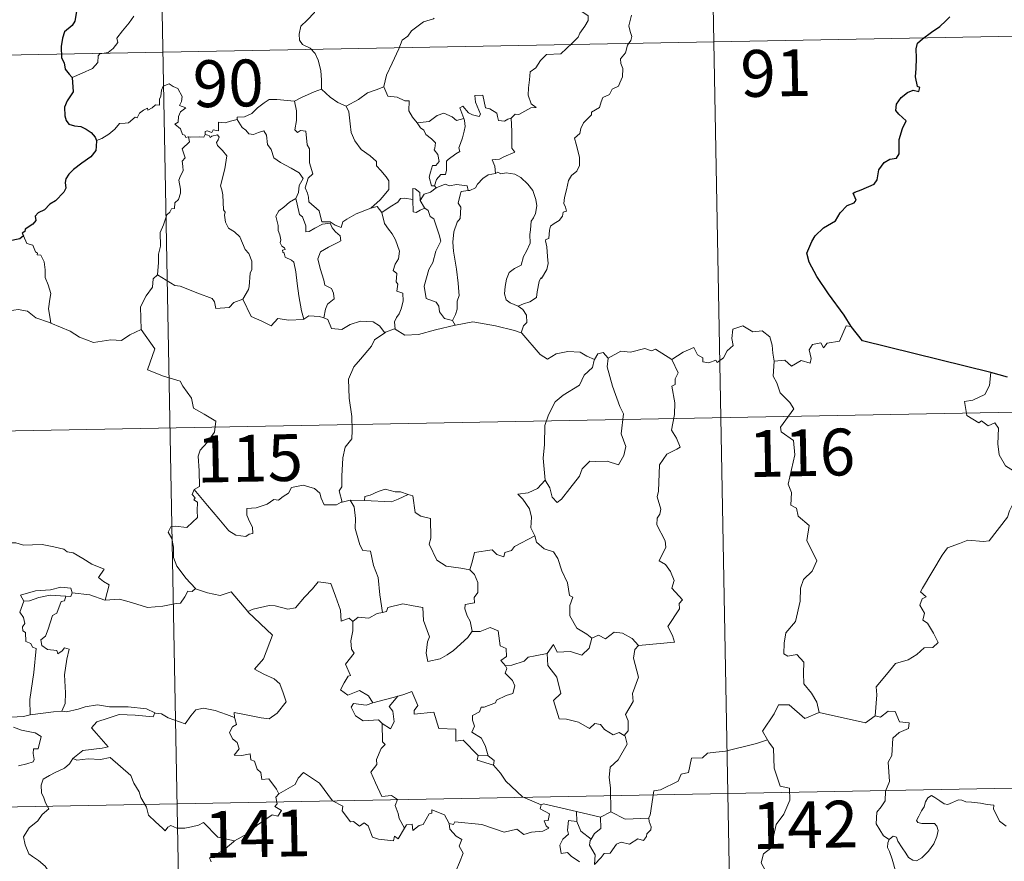
# Model space of a CAD drawing. Units: metres. Extents: x 627551 to 632060, y 4701446 to 4704499.
# Drawn here: x 627982 to 628140, y 4703558 to 4703693 of the extents above; entities that cross this region are included whole.
import ezdxf
from ezdxf.enums import TextEntityAlignment as Align

# ---------------------------------------------------------------- set-up
doc = ezdxf.new("R2010")
doc.units = ezdxf.units.M
doc.header["$MEASUREMENT"] = 0
doc.layers.add('Level 63', color=7, linetype='Continuous', lineweight=0)
doc.styles.add('Arial', font='ARIAL.TTF', dxfattribs={"height": 0.2})

msp = doc.modelspace()

# ---------------------------------------------------------------- linework, layer by layer
at = {"layer": 'Level 63', "linetype": 'Continuous', "lineweight": 0}
for points in [[(628091.98, 4703749.74), (628096.47, 4703508.85)], [(628003.71, 4703748.09), (628008.21, 4703507.2)], [(628030.69, 4703702.7), (628030.55, 4703701.15), (628030.18, 4703699.96), (628030.31, 4703698.31), (628029.73, 4703697.44), (628029.68, 4703695.59), (628029.1, 4703694.22), (628027.96, 4703692.96), (628026.91, 4703692), (628026.63, 4703690.72), (628026.69, 4703689.77), (628027.2, 4703689.07), (628028.42, 4703688.48), (628029.23, 4703687.62), (628029.72, 4703686.57), (628030.1, 4703684.89), (628030.23, 4703683.36), (628030.22, 4703681.94)], [(628071.39, 4703694.7), (628072.4, 4703694.05), (628072.94, 4703693.66), (628072.97, 4703692.9), (628072.43, 4703692.03), (628071.63, 4703690.92), (628071.33, 4703690.28), (628070.38, 4703689.3), (628068.57, 4703687.61), (628066.3, 4703687.47), (628065.31, 4703686.53), (628064.57, 4703685.32), (628063.67, 4703684.69), (628063.53, 4703683.43), (628063.4, 4703682.13), (628063.33, 4703680.96), (628063.81, 4703679.57), (628064.61, 4703678.97), (628063.76, 4703678.95), (628061.85, 4703677.86), (628061.26, 4703677.92), (628060.61, 4703677.27)], [(627916.57, 4703686.22), (628269.63, 4703692.81)], [(627990.3, 4703683.78), (627991.89, 4703684.5), (627993.52, 4703685.23), (627994.38, 4703686.21), (627994.46, 4703687.25), (627994.72, 4703687.6), (627996.08, 4703687.78), (627996.88, 4703688.46), (627997.59, 4703689.39), (627997.45, 4703690.12), (627998.37, 4703691.28), (627999.41, 4703692.54), (628000.18, 4703693.6)], [(628048.26, 4703693.3), (628048.16, 4703693.2), (628046.59, 4703692.71), (628044.65, 4703691.29), (628044.08, 4703690.42), (628043.15, 4703689.78), (628042.64, 4703688.38), (628041.53, 4703686.1), (628040.62, 4703684.17), (628040.2, 4703682.35), (628040.24, 4703682.29)], [(628079.9, 4703693.8), (628079.47, 4703692.06), (628079.67, 4703691.17), (628079.93, 4703690.36), (628079.8, 4703689.74), (628079.26, 4703688.98), (628078.93, 4703687.76), (628078.16, 4703686.79), (628078.17, 4703686.01), (628078.51, 4703685.25), (628078.48, 4703683.9), (628078.05, 4703682.96), (628077.83, 4703682.42), (628076.79, 4703681.93), (628076.38, 4703681.07), (628075.32, 4703680.56), (628075.05, 4703679.87), (628074.75, 4703679.01), (628073.5, 4703678.22), (628073.51, 4703677.81), (628072.22, 4703676.54), (628071.78, 4703675.64), (628071.62, 4703674.84), (628070.79, 4703674.09), (628071.02, 4703673.12), (628071.59, 4703671.01), (628071.58, 4703669.7), (628071.12, 4703668.76), (628070.29, 4703668.11), (628069.82, 4703667.27), (628069.49, 4703665.78), (628069.15, 4703664.54), (628069.08, 4703663.58), (628069.32, 4703662.99), (628069.51, 4703662.37), (628068.97, 4703662.2), (628068.85, 4703661.55), (628068.33, 4703660.89), (628067.5, 4703660.39), (628066.92, 4703659.95), (628066.74, 4703659.33), (628066.65, 4703658), (628066.18, 4703657.85), (628066.11, 4703657.61), (628066.31, 4703656.66), (628066.44, 4703655.1), (628066.54, 4703653.99), (628066.35, 4703653.03)], [(628008.95, 4703674.29), (628008.87, 4703674.29), (628008.48, 4703674.19), (628008.32, 4703674.54), (628007.95, 4703674.68), (628007.66, 4703675.56), (628006.75, 4703676.32), (628007.25, 4703676.62), (628007.32, 4703677.56), (628007.65, 4703678.28), (628008.52, 4703678.92), (628007.47, 4703679.32), (628007.81, 4703679.93), (628007.89, 4703680.76), (628007.22, 4703682.03), (628006.46, 4703682.37), (628005.82, 4703682.75), (628004.85, 4703682.4), (628004.58, 4703681.77), (628004.49, 4703680.81), (628004.27, 4703680.3), (628004.26, 4703679.34), (628003.66, 4703679.42), (628003.09, 4703678.91), (628002.39, 4703678.58), (628002.38, 4703678.9), (628001.69, 4703678.57), (628001.05, 4703678.06), (628000.72, 4703677.33), (628000.36, 4703677.44), (627999.3, 4703676.51), (627998.78, 4703676.46), (627997.89, 4703676.4), (627997.13, 4703675.5), (627996.17, 4703674.72), (627995.02, 4703674.04), (627994.2, 4703673.7)], [(628025.89, 4703679.98), (628025.89, 4703680), (628027.01, 4703680.56), (628029.06, 4703681.5), (628030.22, 4703681.94)], [(628030.22, 4703681.94), (628031.6, 4703680.66), (628032.84, 4703679.8), (628034.16, 4703679.22)], [(628040.24, 4703682.29), (628039, 4703681.83), (628037.6, 4703681.36), (628036.18, 4703680.24), (628034.16, 4703679.22)], [(628040.24, 4703682.29), (628040.87, 4703680.82), (628042.36, 4703680.66), (628043.61, 4703680.07), (628044.26, 4703680.04), (628044.24, 4703678.46), (628044.82, 4703677.44), (628045.58, 4703676.54)], [(628016.73, 4703677.06), (628016.74, 4703677.46), (628017.89, 4703677.49), (628019.05, 4703678), (628019.99, 4703678.95), (628021.07, 4703679.72), (628021.85, 4703680.24), (628023.09, 4703680.27), (628025.89, 4703679.98), (628025.89, 4703680)], [(628038.12, 4703662.84), (628035.8, 4703661.92), (628034.29, 4703661.11), (628033.63, 4703660.66), (628033.39, 4703659.78), (628032.44, 4703660.12), (628031.62, 4703660.69), (628030.28, 4703660.67), (628029.88, 4703662.43), (628028.2, 4703663.87), (628028.16, 4703664.62), (628028, 4703665.25), (628027.59, 4703666.13), (628028.07, 4703667.66), (628028.84, 4703668.37), (628028.29, 4703670.11), (628028.3, 4703672.37), (628027.92, 4703673.01), (628027.72, 4703675.17), (628026.88, 4703675.29), (628026.37, 4703675), (628025.97, 4703675.43), (628026.23, 4703676.91), (628026.25, 4703678.44), (628025.89, 4703680)], [(628060.61, 4703677.27), (628060.08, 4703677.14), (628059.53, 4703676.82), (628058.6, 4703676.91), (628058.44, 4703677.52), (628058.34, 4703678.1), (628057.18, 4703678.79), (628056.51, 4703678.93), (628056.07, 4703680.95), (628054.79, 4703680.91), (628054.93, 4703679.85), (628055.69, 4703677.94), (628055.49, 4703677.56), (628054.45, 4703677.79), (628053.79, 4703678.15), (628052.88, 4703679.2), (628052.39, 4703678.93), (628053.03, 4703677.24)], [(628034.16, 4703679.22), (628034.6, 4703678.28), (628034.8, 4703676.38), (628034.99, 4703674.99), (628035.55, 4703673.65), (628036.61, 4703672.26), (628038.03, 4703671.22), (628039.05, 4703670.34), (628039.03, 4703669.66), (628039.72, 4703668.89), (628040.57, 4703667.9), (628041, 4703667.22), (628041.04, 4703665.86), (628040.28, 4703664.96), (628039.63, 4703664.2), (628038.12, 4703662.84)], [(628016.73, 4703677.06), (628015.67, 4703676.81), (628014.8, 4703676.53), (628013.74, 4703676.63), (628013.72, 4703675.24), (628012.9, 4703675.41), (628012.67, 4703674.97), (628011.91, 4703675.27), (628011.6, 4703675.14), (628011.62, 4703674.66), (628011.62, 4703674.65)], [(628026.12, 4703664.4), (628026.54, 4703665.34), (628026.67, 4703666.5), (628027.3, 4703667.63), (628026.63, 4703668.49), (628025.35, 4703669.28), (628023.67, 4703670.18), (628022.59, 4703670.92), (628022.18, 4703672.26), (628021.57, 4703673.06), (628021.42, 4703674.53), (628020.97, 4703675.23), (628020.14, 4703675), (628019.33, 4703674.64), (628018.58, 4703674.76), (628018.12, 4703675.36), (628017.52, 4703675.77), (628016.73, 4703677.06)], [(628045.58, 4703676.54), (628047.5, 4703676.75), (628048.79, 4703677.69), (628049.83, 4703678.08), (628051.14, 4703677.5), (628051.88, 4703676.92), (628053.03, 4703677.24)], [(628053.03, 4703677.24), (628053.15, 4703676.91), (628053.27, 4703675.96), (628053.11, 4703675.19), (628052.81, 4703674.14), (628052.51, 4703673.23), (628052.25, 4703672.51), (628052.39, 4703671.94), (628051.73, 4703671.57), (628050.54, 4703670.67), (628050.28, 4703670.36), (628050.28, 4703668.93), (628050.08, 4703668.24), (628049.37, 4703668.23), (628048.66, 4703667.44), (628048.32, 4703666.45)], [(628060.61, 4703677.27), (628060.71, 4703675.19), (628060.71, 4703673.61), (628060.7, 4703672.47), (628061.2, 4703671.85), (628059.42, 4703671.08), (628058.76, 4703670.69), (628057.58, 4703670.62), (628058, 4703669.6), (628058.12, 4703668.42)], [(628045.58, 4703676.54), (628046.09, 4703675.72), (628046.65, 4703675.37), (628046.96, 4703674.68), (628047.84, 4703673.98), (628048.49, 4703673.3), (628048.41, 4703672.49), (628048.29, 4703672.21), (628048.88, 4703671.47), (628049.09, 4703670.31), (628048.55, 4703669.71), (628048.02, 4703669.67), (628047.69, 4703668.62), (628047.5, 4703667.81), (628047.83, 4703666.43), (628048.32, 4703666.45)], [(628003.95, 4703652.15), (628004.12, 4703654.14), (628004.1, 4703655.47), (628004.45, 4703656.75), (628004.38, 4703658.94), (628004.91, 4703660.19), (628005.46, 4703661.8), (628005.93, 4703662.22), (628006.18, 4703662.75), (628006.67, 4703662.82), (628006.76, 4703663.71), (628007.3, 4703664.24), (628007.62, 4703665.24), (628007.64, 4703665.89), (628007.35, 4703667.35), (628007.65, 4703668.01), (628008.06, 4703668.81), (628008.03, 4703669.56), (628007.93, 4703670.41), (628008.41, 4703670.92), (628007.93, 4703672.38), (628009.07, 4703673.5), (628008.95, 4703674.29)], [(628011.62, 4703674.65), (628011.38, 4703674.22), (628010.67, 4703674.27), (628009.3, 4703674.25), (628008.95, 4703674.29)], [(628011.62, 4703674.65), (628012.21, 4703674.49), (628012.42, 4703674.16), (628012.67, 4703674.4), (628013.58, 4703674.59), (628013.84, 4703674.24), (628013.67, 4703673.81), (628013.4, 4703673.39), (628013.55, 4703672.88), (628014.39, 4703672.09), (628015.07, 4703671.26), (628014.72, 4703669.17), (628014.03, 4703666.41), (628014.26, 4703665.81), (628014.43, 4703665.01), (628014.55, 4703662.61), (628014.82, 4703662.19), (628014.69, 4703661.75), (628014.83, 4703660.6), (628015.32, 4703659.63), (628016.28, 4703659.04), (628017.14, 4703658.28), (628017.57, 4703657.25), (628017.98, 4703656.21), (628018.57, 4703655.6), (628019.05, 4703654.37), (628019.05, 4703653.02), (628018.83, 4703652.42), (628018.65, 4703650.31), (628018.54, 4703649.83), (628017.63, 4703648.26)], [(628058.12, 4703668.42), (628056.91, 4703668.17), (628056.06, 4703667.63), (628055.23, 4703666.68), (628054.91, 4703666.13), (628054, 4703665.71), (628053.75, 4703665.68)], [(628058.12, 4703668.42), (628058.5, 4703668.62), (628058.95, 4703668.34), (628059.83, 4703668.54), (628061.18, 4703668.31), (628062.19, 4703667.76), (628063.31, 4703666.71), (628064.07, 4703665.69), (628064.55, 4703664.25), (628064.73, 4703663.25), (628064.51, 4703662), (628064.2, 4703661.28), (628063.8, 4703660.76), (628063.7, 4703659.37), (628063.63, 4703658.64), (628063.65, 4703657.26), (628063.06, 4703655.94), (628062.62, 4703655.11), (628062.2, 4703653.71), (628061.17, 4703653.16), (628060.3, 4703652.52), (628059.85, 4703651.48), (628059.64, 4703650.28), (628059.55, 4703649.12), (628059.84, 4703648.19), (628060.47, 4703647.71), (628061.76, 4703647.17)], [(628046.04, 4703664.07), (628045.98, 4703665.34), (628045.22, 4703665.93), (628044.86, 4703665.99), (628044.84, 4703664.24)], [(628048.58, 4703666.1), (628047.7, 4703665.42), (628046.69, 4703665.12), (628046.04, 4703664.07)], [(628048.32, 4703666.45), (628048.58, 4703666.1)], [(628048.58, 4703666.1), (628050.03, 4703666.7), (628050.74, 4703666.42), (628051.84, 4703666.65), (628053.57, 4703666.44), (628053.75, 4703665.68)], [(628053.75, 4703665.68), (628052.61, 4703665.54), (628052.43, 4703664.98), (628052.12, 4703663.68), (628052.55, 4703663.01), (628052.46, 4703661.2), (628051.95, 4703660.63), (628051.42, 4703659.04), (628051.29, 4703657.42), (628051.37, 4703655.96), (628051.87, 4703653.07), (628052.11, 4703650.85), (628052.24, 4703649.44), (628052.3, 4703648.88), (628051.96, 4703647.95), (628051.99, 4703646.68), (628051.69, 4703645.81), (628051.2, 4703644.87)], [(628026.12, 4703664.4), (628025.1, 4703663.8), (628024.21, 4703663.03), (628023.39, 4703662.42), (628022.92, 4703661.58), (628023.29, 4703660.08), (628023.29, 4703659.25), (628023.58, 4703658.58), (628023.73, 4703657.78), (628023.62, 4703657.28), (628023.87, 4703656.74), (628024.33, 4703656.48), (628024.39, 4703656.25), (628024.01, 4703656.1), (628024.02, 4703655.81), (628024.24, 4703655.66), (628024.4, 4703654.98), (628025.41, 4703654.52), (628025.81, 4703654.2), (628026.13, 4703652.65), (628026.34, 4703650.78), (628026.62, 4703648.82), (628027.03, 4703646.4), (628027.4, 4703645.07)], [(628030.58, 4703645.26), (628030.86, 4703646.66), (628031.19, 4703647.48), (628032.27, 4703648.35), (628032.13, 4703649.23), (628031.85, 4703649.97), (628030.77, 4703650.5), (628030.61, 4703651.31), (628030.03, 4703653.18), (628029.66, 4703654.74), (628030.07, 4703655.87), (628031.33, 4703656.62), (628032.87, 4703657.33), (628033.35, 4703657.64), (628033.24, 4703658.43), (628032.49, 4703659.06), (628031.94, 4703659.68), (628031.63, 4703660.46), (628030.37, 4703660.28), (628029.19, 4703659.66), (628028.26, 4703659.1), (628027.72, 4703659.04), (628027.72, 4703660.04), (628027.19, 4703661.45), (628026.7, 4703661.85), (628026.31, 4703663.47), (628026.12, 4703664.4)], [(628044.84, 4703664.24), (628043.51, 4703664.44), (628042.87, 4703664.4), (628042.46, 4703663.81), (628041.26, 4703663.09), (628039.92, 4703662.16)], [(628044.84, 4703664.24), (628044.84, 4703664.18), (628044.9, 4703662.26), (628045.4, 4703662.18), (628046.05, 4703662.52), (628046.79, 4703662.85)], [(628038.12, 4703662.84), (628039.17, 4703663.11), (628039.92, 4703662.16)], [(628046.04, 4703664.07), (628046.74, 4703662.89), (628046.79, 4703662.85)], [(628046.79, 4703662.85), (628047.32, 4703662.5), (628047.66, 4703661.54), (628048.22, 4703661.12), (628049.09, 4703658.58), (628049.33, 4703657.59), (628048.53, 4703655.96), (628048.07, 4703654.13), (628047.41, 4703653), (628046.68, 4703650.35), (628046.99, 4703648.36), (628048.62, 4703647.77), (628049.05, 4703647.15), (628049.13, 4703646.23), (628049.95, 4703645.2), (628051.2, 4703644.87)], [(628039.92, 4703662.16), (628040.34, 4703660.39), (628040.97, 4703659.5), (628041.56, 4703658.74), (628042.1, 4703657.78), (628042.72, 4703655.99), (628042.58, 4703654.76), (628042.04, 4703653.87), (628041.71, 4703652.84), (628042.28, 4703652.37), (628042.22, 4703651.07), (628042.44, 4703650.68), (628042.28, 4703649.56), (628043.24, 4703649.22), (628043.32, 4703647.94), (628042.98, 4703646.74), (628042.69, 4703645.93), (628042.23, 4703645.31), (628041.95, 4703644.65), (628042.04, 4703643.46)], [(627982.47, 4703658.4), (627983.01, 4703657.21), (627983.99, 4703656.9), (627984.39, 4703655.86), (627984.75, 4703655.66), (627984.68, 4703655.35), (627985.25, 4703655.31), (627985.81, 4703654.27), (627985.97, 4703652.98), (627985.97, 4703651.74), (627986.44, 4703650.57), (627986.85, 4703649.17), (627986.71, 4703648.27), (627986.48, 4703646.71), (627986.77, 4703645.18), (627986.89, 4703644.44)], [(628066.35, 4703653.03), (628065.46, 4703651.57), (628065.37, 4703651.68), (628065.13, 4703651.09), (628064.8, 4703649.43), (628064.66, 4703648.56), (628063.63, 4703647.86), (628062.59, 4703647.51), (628061.76, 4703647.17)], [(628003.95, 4703652.15), (628003.25, 4703651.52), (628003.17, 4703650.18), (628002.13, 4703648.82), (628001.24, 4703647.04), (628001.34, 4703643.41)], [(628017.63, 4703648.26), (628016.19, 4703647.72), (628015.45, 4703646.92), (628013.3, 4703646.8), (628013.09, 4703647.84), (628012.73, 4703648.39), (628010.42, 4703649.24), (628007.58, 4703650.34), (628006.74, 4703650.44), (628003.95, 4703652.15)], [(627986.89, 4703644.44), (627986.67, 4703644.54), (627984.46, 4703645.27), (627983.13, 4703646.34), (627981.63, 4703646.64), (627980.23, 4703646.38), (627978.55, 4703646.87), (627976.71, 4703646.78), (627976.72, 4703646.73)], [(628027.4, 4703645.07), (628027.3, 4703645.01), (628025.02, 4703644.92), (628023.22, 4703645.16), (628022.17, 4703644), (628020.69, 4703644.75), (628018.98, 4703645.5), (628017.63, 4703648.26)], [(628061.76, 4703647.17), (628062.48, 4703646.6), (628063.07, 4703645.72), (628063.14, 4703644.54), (628062.6, 4703644.02), (628062.22, 4703642.86)], [(628030.58, 4703645.26), (628029.93, 4703645.5), (628028.2, 4703645.62), (628027.4, 4703645.07)], [(628040.39, 4703642.89), (628039.51, 4703644.01), (628038.53, 4703644.66), (628036.47, 4703644.75), (628034.83, 4703644.21), (628033.51, 4703643.42), (628031.84, 4703643.56), (628031.23, 4703645.02), (628030.58, 4703645.26)], [(628001.34, 4703643.41), (627999.5, 4703642.55), (627998.2, 4703641.66), (627996.48, 4703641.74), (627995.11, 4703641.54), (627993.71, 4703641.35), (627991.44, 4703642.19), (627989.95, 4703643.17), (627986.89, 4703644.44)], [(628051.64, 4703644.12), (628048.52, 4703643.35), (628045.79, 4703642.61), (628043.56, 4703642.52), (628042.04, 4703643.46)], [(628051.2, 4703644.87), (628051.64, 4703644.12)], [(628062.22, 4703642.86), (628061.15, 4703643.26), (628058.09, 4703644), (628054.48, 4703644.65), (628051.71, 4703644.13), (628051.64, 4703644.12)], [(628086.36, 4703638.6), (628088.2, 4703639.78), (628089.91, 4703640.51), (628090.45, 4703639.36), (628091.3, 4703638.89), (628091.33, 4703638.25), (628092.27, 4703638.07), (628093.42, 4703638.48), (628093.63, 4703638.13), (628094.66, 4703638.87), (628095.21, 4703640), (628096.16, 4703640.87), (628095.95, 4703641.99), (628096.13, 4703643.45), (628097.76, 4703643.98), (628099.35, 4703643.02), (628100.84, 4703643.2), (628102.06, 4703642.24), (628102.45, 4703640.89), (628102.53, 4703639.62), (628102.77, 4703638.32)], [(628115.1, 4703643.89), (628114.29, 4703644.02), (628113.21, 4703641.53), (628111.26, 4703641.2), (628110.65, 4703640.46), (628110.21, 4703641.25), (628108.9, 4703640.99), (628108.34, 4703640.13), (628108.67, 4703638.74), (628108.53, 4703638), (628107.07, 4703638.43), (628105.53, 4703637.52), (628104.46, 4703638.49), (628102.77, 4703638.32)], [(628001.34, 4703643.41), (628003.53, 4703640.3), (628002.37, 4703636.94), (628004.9, 4703635.96), (628007.6, 4703635.15), (628008.01, 4703634.34), (628009.41, 4703632.4), (628009.73, 4703630.83), (628011.46, 4703629.84), (628013.28, 4703628.71), (628013.09, 4703626.96), (628011.92, 4703625.32), (628010.78, 4703624.1), (628010.45, 4703623.1), (628010.61, 4703620.77), (628010.69, 4703618.27), (628009.85, 4703617.77)], [(628040.39, 4703642.89), (628038.72, 4703641.77), (628038.23, 4703640.74), (628036.5, 4703638.68), (628035.42, 4703637.43), (628034.56, 4703635.45), (628034.69, 4703632.4), (628035.1, 4703629.48), (628035.15, 4703627.25), (628035.11, 4703625.88), (628034.01, 4703624.55), (628033.64, 4703622.84), (628033.51, 4703619.93), (628033.47, 4703618.2), (628033.07, 4703617.54), (628033.52, 4703615.77)], [(628042.04, 4703643.46), (628041.92, 4703643.54), (628040.49, 4703642.96), (628040.39, 4703642.89)], [(628073.97, 4703638.58), (628072.73, 4703639.14), (628071.66, 4703639.76), (628069.71, 4703639.86), (628067.84, 4703639.5), (628066.43, 4703638.65), (628065.25, 4703639.39), (628062.31, 4703642.82), (628062.22, 4703642.86)], [(628076.15, 4703638.82), (628075.38, 4703639.71), (628074.52, 4703639.52), (628073.97, 4703638.58)], [(628086.36, 4703638.6), (628083.74, 4703640.24), (628083.11, 4703640.01), (628082.05, 4703640.39), (628079.74, 4703639.78), (628078.19, 4703639.92), (628076.15, 4703638.82)], [(628073.97, 4703638.58), (628073.92, 4703638.49), (628073.66, 4703637.34), (628072.32, 4703636.11), (628071.56, 4703634.5), (628068.97, 4703632.9), (628067.67, 4703631.83), (628066.61, 4703629.73), (628066.01, 4703628.04), (628065.98, 4703625), (628065.75, 4703622.77), (628066.08, 4703619.26)], [(628076.15, 4703638.82), (628075.99, 4703637.44), (628076.88, 4703634.31), (628078.01, 4703631.09), (628078.62, 4703629.88), (628078.26, 4703626.67), (628078.98, 4703624.69), (628078.65, 4703623.22), (628077.84, 4703621.75), (628075.99, 4703622.34), (628074.19, 4703622.26), (628073.23, 4703622.34), (628071.98, 4703621.06), (628071.56, 4703619.89), (628070.04, 4703617.96), (628068.67, 4703616.22), (628068.01, 4703615.71), (628067.19, 4703616.56), (628066.82, 4703618.04), (628066.08, 4703619.26)], [(628081.02, 4703592.75), (628086.79, 4703593.31), (628086.48, 4703594.4), (628085.72, 4703595.8), (628087.58, 4703598.63), (628087.53, 4703599.48), (628088.06, 4703600.11), (628086.37, 4703601.97), (628086.71, 4703603.19), (628086.13, 4703604.66), (628085.33, 4703605.73), (628084.34, 4703606.32), (628085.4, 4703608.55), (628085.3, 4703609.57), (628083.95, 4703612.09), (628084, 4703613.2), (628084.44, 4703613.8), (628084.62, 4703614.64), (628083.99, 4703616.61), (628084.21, 4703617.48), (628084.38, 4703621.72), (628085.58, 4703623.46), (628087.18, 4703624.21), (628087.72, 4703624.57), (628087.09, 4703626), (628086.28, 4703627.3), (628086.77, 4703629.81), (628086.86, 4703631.68), (628086.38, 4703634.31), (628086.87, 4703634.62), (628086.9, 4703635.48), (628087.35, 4703636.45), (628086.36, 4703638.6)], [(628102.77, 4703638.32), (628102.57, 4703635.93), (628103.18, 4703634.89), (628103.72, 4703633.24), (628105.24, 4703631.7), (628105.91, 4703630.69), (628103.79, 4703627.76), (628103.89, 4703627.03), (628105.86, 4703625.62), (628106.08, 4703623.35), (628104.99, 4703618.62), (628105.54, 4703617.31), (628105.45, 4703615.28), (628106.32, 4703614.78), (628106.61, 4703613.49), (628108.38, 4703611.99), (628107.98, 4703609.59), (628109.59, 4703606.34), (628108.86, 4703604.71), (628107.44, 4703603.34), (628106.96, 4703601.94), (628106.94, 4703599.86), (628106.16, 4703596.63), (628104.63, 4703594.79), (628104.35, 4703593.15), (628104.31, 4703591.44), (628104.93, 4703591.08), (628106.37, 4703591.36), (628107.52, 4703590.12), (628107.43, 4703588.32), (628107.49, 4703586.65), (628108.72, 4703585.16), (628109.57, 4703583.68), (628109.94, 4703582.02)], [(628137.46, 4703636.52), (628137.24, 4703634.44), (628136.51, 4703633.02), (628134.59, 4703632.07), (628133.27, 4703631.85), (628133.6, 4703629.65), (628135.55, 4703628.46), (628135.96, 4703628.78), (628137.03, 4703627.97), (628138.09, 4703628.46), (628138.72, 4703627.61), (628138.59, 4703625.11), (628138.8, 4703623.33), (628139.8, 4703621.57), (628141.77, 4703620.33), (628143.39, 4703619.82), (628143.45, 4703617.81), (628142.76, 4703616.34), (628142.25, 4703615.59), (628141.06, 4703615.53), (628140.47, 4703614.37), (628140.12, 4703613.35)], [(627829.43, 4703624.35), (628359.02, 4703634.24)], [(628033.52, 4703615.77), (628033.41, 4703615.75), (628032.62, 4703615.32), (628030.64, 4703615.34), (628030.17, 4703616.36), (628029.98, 4703617.19), (628029.12, 4703617.93), (628027.28, 4703618.46), (628025.42, 4703618.12), (628024.97, 4703617.2), (628024.08, 4703616.66), (628023.33, 4703616.04), (628022.59, 4703616.19), (628021.53, 4703615.42), (628019.76, 4703614.84), (628018.26, 4703614.71), (628018.26, 4703613.66), (628018.72, 4703612.63), (628019.18, 4703611.72), (628019.25, 4703610.71), (628018.62, 4703610.6), (628018.12, 4703610.25), (628016.53, 4703610.43), (628015.41, 4703611.13), (628013.76, 4703613.08), (628011.99, 4703615.21), (628009.85, 4703617.77)], [(628066.08, 4703619.26), (628064.84, 4703617.91), (628063.36, 4703617.23), (628061.69, 4703617.04), (628062.49, 4703616.24), (628063.54, 4703614.67), (628063.89, 4703613.32), (628063.79, 4703611.63), (628064.37, 4703610.44), (628064.4, 4703610.35)], [(628009.85, 4703617.77), (628009.53, 4703616.95), (628009.97, 4703616.45), (628009.79, 4703616.13), (628010.35, 4703615.75), (628010.32, 4703614.34), (628010.35, 4703613.27), (628009.59, 4703612.53), (628008.68, 4703611.66), (628006.81, 4703611.9), (628006.07, 4703611.79), (628005.65, 4703610.96), (628006.27, 4703609.92), (628006.5, 4703608.55), (628006.54, 4703606.9), (628007.06, 4703605.51), (628007.75, 4703604.58), (628008.51, 4703603.59), (628010.05, 4703601.9)], [(628044.11, 4703616.98), (628042.89, 4703617.4), (628042.03, 4703617.39), (628040.41, 4703617.84), (628039.32, 4703617.46), (628038.03, 4703616.84), (628037.19, 4703616.63), (628037.14, 4703616.01)], [(628037.14, 4703616.01), (628041.46, 4703615.79), (628042.54, 4703616.2), (628044.11, 4703616.98)], [(628053.98, 4703604.88), (628052.55, 4703605.15), (628050.22, 4703605.48), (628048.69, 4703606.45), (628047.47, 4703608.99), (628047.74, 4703609.96), (628047.72, 4703613.11), (628046.13, 4703613.51), (628045.22, 4703614.09), (628044.87, 4703616.78), (628044.13, 4703616.98), (628044.11, 4703616.98)], [(628034.81, 4703616.08), (628033.52, 4703615.77)], [(628037.14, 4703616.01), (628034.81, 4703616.08)], [(628034.81, 4703616.08), (628035.49, 4703614.99), (628035.67, 4703613.14), (628035.63, 4703611.5), (628036.37, 4703608.93), (628036.84, 4703608), (628038.06, 4703607.9), (628038.58, 4703605.62), (628039.3, 4703603.68), (628039.58, 4703600.9), (628039.99, 4703598.09)], [(628118.93, 4703581.5), (628119.2, 4703584.89), (628119.1, 4703586.15), (628120.77, 4703588.11), (628122.21, 4703589.89), (628124.21, 4703590.47), (628125.62, 4703591.31), (628126.81, 4703592.38), (628128.2, 4703592.48), (628129.01, 4703593.27), (628128.28, 4703594.74), (628127.31, 4703596.37), (628126.57, 4703596.84), (628126.83, 4703597.95), (628126.1, 4703599.22), (628126.45, 4703600.25), (628127.13, 4703600.55), (628126.18, 4703601.39), (628126.52, 4703601.98), (628129.65, 4703607.23), (628130.55, 4703608.42), (628132.45, 4703609.11), (628133.76, 4703609.64), (628136.29, 4703609.42), (628137.18, 4703609.53), (628140.12, 4703613.35)], [(627978.41, 4703608.72), (627979.51, 4703609.23), (627981.26, 4703609.25), (627982.47, 4703608.87), (627983.94, 4703608.9), (627985.47, 4703608.95), (627987.34, 4703608.58), (627988.96, 4703608.22), (627989.49, 4703607.8), (627990.43, 4703607.63), (627991.98, 4703606.71), (627993.45, 4703605.82), (627995.42, 4703605.03), (627994.48, 4703603.66), (627995.33, 4703603.01), (627996.23, 4703602.5), (627995.59, 4703600.04)], [(628064.4, 4703610.35), (628061.16, 4703608.64), (628060.65, 4703607.98), (628059.6, 4703607.66), (628059.47, 4703607.01), (628058.34, 4703607.34), (628057.56, 4703608.11), (628054.75, 4703607.68), (628054.45, 4703606.35), (628053.98, 4703604.88)], [(628064.4, 4703610.35), (628064.69, 4703609.31), (628065.89, 4703608.28), (628067.4, 4703607.76), (628068.12, 4703606.71), (628068.72, 4703604.74), (628069.66, 4703602.83), (628069.99, 4703600.79), (628070.48, 4703600.54), (628070.01, 4703599.18), (628070.01, 4703597.51), (628071.12, 4703595.56), (628072.75, 4703594.61), (628073.53, 4703593.97)], [(628053.98, 4703604.88), (628054.75, 4703604.15), (628055.29, 4703602.89), (628055.3, 4703601.29), (628054.69, 4703600.47), (628054.77, 4703599.59), (628053.23, 4703599.33), (628053.19, 4703598.67), (628053.55, 4703597.54), (628054.03, 4703596.67), (628054.37, 4703595.05)], [(628018.5, 4703598.14), (628018.41, 4703598.23), (628019.31, 4703598.59), (628021.86, 4703599.21), (628022.8, 4703599.11), (628024.82, 4703598.62), (628026.09, 4703598.8), (628027.49, 4703600.54), (628028.81, 4703601.86), (628029.7, 4703602.96), (628031.72, 4703602.72), (628032.5, 4703600.7), (628033.28, 4703598.44), (628033.38, 4703596.7), (628034.65, 4703597.13), (628035.26, 4703596.62)], [(627990.3, 4703601.19), (627990.05, 4703601.98), (627988.45, 4703602.15), (627986.83, 4703601.7), (627984.41, 4703601.56), (627982.03, 4703600.86), (627982.52, 4703599.9)], [(627990.3, 4703601.19), (627990.08, 4703600.65), (627989.25, 4703600.68)], [(627995.59, 4703600.04), (627995.54, 4703600.03), (627993.12, 4703600.91), (627990.3, 4703601.19)], [(628010.05, 4703601.9), (628009.49, 4703601.41), (628008.84, 4703601.47), (628008.36, 4703600.57), (628007.64, 4703599.58), (628006.93, 4703599.51), (628004.83, 4703599.09), (628002.35, 4703598.88), (627999.78, 4703599.67), (627997.87, 4703600.18), (627995.59, 4703600.04)], [(628010.05, 4703601.9), (628010.07, 4703601.88), (628011.98, 4703601.19), (628014.01, 4703600.79), (628015.74, 4703601.38), (628018.41, 4703598.23)], [(627982.52, 4703599.9), (627981.89, 4703598.14), (627982.48, 4703597.28), (627982.68, 4703596.3), (627982.34, 4703595.75), (627982.4, 4703595.15), (627982.82, 4703594.84), (627982.86, 4703593.44), (627983.67, 4703593.07), (627983.93, 4703592.52), (627984.53, 4703592.29), (627984.15, 4703588.46), (627983.52, 4703584.11), (627983.56, 4703581.67)], [(627982.52, 4703599.9), (627983.44, 4703599.96), (627984.96, 4703600.48), (627986.78, 4703600.85), (627989.25, 4703600.68)], [(627989.25, 4703600.68), (627989.08, 4703599.91), (627988.52, 4703599.85), (627987.81, 4703597.94), (627987.13, 4703597.57), (627986.42, 4703595.41), (627986.03, 4703594.26), (627985.25, 4703593.68), (627985.45, 4703592.78), (627986.35, 4703592.14), (627987.82, 4703591.96), (627987.98, 4703591.44), (627988.69, 4703591.9), (627989.08, 4703592.38), (627989.78, 4703592.2), (627989.43, 4703590.6), (627989.04, 4703588.06), (627989.2, 4703585.18), (627989.15, 4703583.48), (627988.64, 4703582.23)], [(628054.37, 4703595.05), (628053.7, 4703594.07), (628051.38, 4703591.95), (628050.37, 4703591.29), (628049.23, 4703590.66), (628047.27, 4703590.21), (628046.99, 4703591.55), (628047.2, 4703593.39), (628047.52, 4703594.17), (628046.59, 4703596.76), (628046.49, 4703598.86), (628044.9, 4703599.12), (628043.25, 4703599.47), (628040.85, 4703598.88), (628040.64, 4703598.24), (628039.99, 4703598.09)], [(628016.32, 4703581.24), (628016.24, 4703582.02), (628017.63, 4703581.77), (628020.57, 4703581.2), (628021.83, 4703581.03), (628023.12, 4703581.91), (628024.55, 4703583.74), (628024.09, 4703585.17), (628023.57, 4703586.64), (628022.64, 4703587.41), (628020.98, 4703588.2), (628019.48, 4703588.98), (628020.96, 4703590.65), (628022.37, 4703594.45), (628018.5, 4703598.14)], [(628039.99, 4703598.09), (628039.15, 4703597.91), (628037.8, 4703597.14), (628036.13, 4703597.31), (628035.26, 4703596.62)], [(628035.26, 4703596.62), (628035.27, 4703595.11), (628034.95, 4703593.5), (628035.03, 4703592.2), (628035.46, 4703591.55), (628034.1, 4703589.81), (628034.89, 4703587.99), (628034.49, 4703587.87), (628033.89, 4703586.8), (628033.26, 4703585.68), (628034.46, 4703584.82), (628036.33, 4703585.54), (628037.76, 4703584.73), (628038.46, 4703583.6)], [(628054.37, 4703595.05), (628054.37, 4703595.04), (628055.64, 4703595), (628057.25, 4703595.66), (628058.56, 4703595.13), (628058.87, 4703592.7), (628059.83, 4703592.3), (628059.89, 4703591.04), (628058.99, 4703590.35), (628059.72, 4703589.54)], [(628073.53, 4703593.97), (628074.59, 4703594.42), (628075.74, 4703593.86), (628077.11, 4703594.92), (628078.48, 4703594.77), (628080.01, 4703593.88), (628081.02, 4703592.75)], [(628066.39, 4703591.51), (628067.41, 4703592.92), (628068.01, 4703591.69), (628070.15, 4703591.8), (628071.92, 4703591.25), (628073.11, 4703592.35), (628073.53, 4703593.97)], [(628066.39, 4703591.51), (628064.48, 4703591.12), (628063.35, 4703590.92), (628062.69, 4703590.28), (628060.75, 4703589.64), (628059.72, 4703589.54)], [(628078.74, 4703578.33), (628077.93, 4703578.81), (628076.94, 4703578.44), (628075.59, 4703579.29), (628074.94, 4703580.12), (628074, 4703580.27), (628073.17, 4703579.5), (628071.39, 4703580.49), (628069.49, 4703580.96), (628068.31, 4703581), (628067.42, 4703583.94), (628068.59, 4703585.11), (628067.91, 4703587.72), (628066.51, 4703589.58), (628066.39, 4703591.51)], [(628081.02, 4703592.75), (628080.42, 4703592.16), (628080.24, 4703590.74), (628081.02, 4703587.71), (628080.05, 4703585.07), (628080.18, 4703583.82), (628078.92, 4703581.71), (628079.35, 4703580.72), (628079.39, 4703579.09), (628078.74, 4703578.33)], [(628059.72, 4703589.54), (628059.94, 4703589.07), (628059.67, 4703588.34), (628060.82, 4703587.16), (628061.2, 4703586.32), (628060.9, 4703585.07), (628059.83, 4703584.79), (628058.25, 4703584.04), (628058.1, 4703583.61), (628056.32, 4703582.92), (628055.8, 4703582.88), (628055.52, 4703582.15), (628054.42, 4703581.57), (628054.43, 4703580.79), (628054.73, 4703579.84), (628054.3, 4703578.88), (628055.84, 4703577.93), (628056.5, 4703576.59), (628056.93, 4703575.12)], [(628055.33, 4703575.16), (628052.95, 4703577.61), (628051.76, 4703577.43), (628051.73, 4703579.36), (628049.02, 4703579.45), (628048.21, 4703582.09), (628045.06, 4703581.78), (628045.08, 4703582.36), (628045.67, 4703583.14), (628044.72, 4703585.41), (628043.43, 4703584.95), (628042.53, 4703584.68)], [(627983.56, 4703581.67), (627982.5, 4703581.42), (627980.45, 4703581.29), (627977.89, 4703581.54), (627975.73, 4703582.1), (627973.71, 4703582.74), (627972.56, 4703582.91), (627971.14, 4703583.76), (627970.44, 4703583.99)], [(628038.46, 4703583.6), (628042.53, 4703584.68), (628042.48, 4703584.65)], [(628042.53, 4703584.68), (628042.48, 4703584.65), (628041.1, 4703582.99), (628041.65, 4703582.25), (628041.88, 4703580.52), (628041.31, 4703579.4), (628039.93, 4703580.27)], [(627983.56, 4703581.67), (627987.28, 4703582.16), (627988.64, 4703582.23)], [(627988.64, 4703582.23), (627989.37, 4703582.13), (627991.27, 4703582.55), (627992.39, 4703582.93), (627994.32, 4703583.28), (627996.27, 4703582.97), (627999.26, 4703582.97), (628002.17, 4703582.64), (628003.53, 4703582.01)], [(628003.53, 4703582.01), (628003.65, 4703581.96), (628004.58, 4703581.82), (628005.65, 4703581.16), (628008.38, 4703580.25), (628009.3, 4703581.5), (628010.11, 4703582.47), (628011.32, 4703582.75), (628013.19, 4703582.36), (628015.02, 4703581.73), (628016.32, 4703581.24)], [(628038.46, 4703583.6), (628037.41, 4703583.2), (628035.35, 4703583.46), (628035.01, 4703582.87), (628035.69, 4703581.48), (628036.89, 4703580.72), (628039.36, 4703580.89), (628039.93, 4703580.27)], [(628109.94, 4703582.02), (628107.68, 4703581.08), (628105.18, 4703583.28), (628103.43, 4703583.28), (628102.75, 4703581.85), (628100.87, 4703579.03), (628101.69, 4703577.65)], [(628121.18, 4703561.69), (628120.25, 4703562.3), (628119.09, 4703564.22), (628119.2, 4703566.06), (628119.92, 4703566.92), (628120.55, 4703567.89), (628120.6, 4703569.41), (628121.21, 4703571), (628121.03, 4703574.09), (628121.63, 4703575.17), (628121.78, 4703577.92), (628122.77, 4703578.86), (628124.3, 4703579.45), (628124.39, 4703580.38), (628122.84, 4703580.57), (628122.14, 4703582.18), (628121.03, 4703582.24), (628119.8, 4703581.31), (628118.93, 4703581.5)], [(628003.53, 4703582.01), (628003.27, 4703581.36), (628000.4, 4703581.6), (627997.83, 4703581.74), (627996.05, 4703581.12), (627994.23, 4703580.55), (627993.41, 4703579.57), (627994.21, 4703578.65), (627996.06, 4703576.52), (627995.07, 4703576.3), (627991.97, 4703575.96), (627990.39, 4703574.68)], [(628023.41, 4703569.02), (628023.04, 4703569.75), (628021.8, 4703571.4), (628020.69, 4703571.32), (628020.51, 4703572.43), (628019.9, 4703572.95), (628019.49, 4703574.25), (628018.9, 4703574.46), (628018.81, 4703575.42), (628017.47, 4703575.15), (628016.22, 4703575.21), (628017.04, 4703576.23), (628016.72, 4703577.25), (628015.97, 4703577.84), (628015.5, 4703578.83), (628015.99, 4703579.72), (628016.61, 4703580.1), (628016.33, 4703581.07), (628016.32, 4703581.24)], [(628109.94, 4703582.02), (628117.39, 4703580.39), (628118.93, 4703581.5)], [(627980.89, 4703579.7), (627982.16, 4703579.21), (627983.52, 4703578.96), (627984.36, 4703578.78), (627985.31, 4703578.22), (627984.82, 4703576.22), (627984.07, 4703576.21), (627984.04, 4703575.48), (627984.18, 4703574.51), (627984.06, 4703574.13), (627983.02, 4703573.83), (627981.68, 4703573.48)], [(628039.93, 4703580.27), (628039.98, 4703577.36), (628040.41, 4703576.9), (628039.8, 4703576.28), (628039.07, 4703574.49), (628039.1, 4703573.69), (628038.14, 4703572.49), (628038.87, 4703570.77), (628039.92, 4703568.56), (628041.45, 4703568.72), (628042.4, 4703568.08), (628042.04, 4703567.13), (628042.51, 4703565.88), (628042.67, 4703565.05), (628043.53, 4703563.5)], [(628076.57, 4703566.13), (628076.55, 4703569.96), (628076.33, 4703571.65), (628076.49, 4703573.29), (628077.75, 4703574.47), (628079.19, 4703576.94), (628078.86, 4703578.26), (628078.74, 4703578.33)], [(628101.69, 4703577.65), (628099.91, 4703577.09), (628094.96, 4703575.87), (628093.4, 4703575.71), (628092.07, 4703575.51), (628091.25, 4703574.75), (628089.53, 4703574.71), (628089.02, 4703572.42), (628087.83, 4703572.14), (628087.4, 4703571.03), (628084.54, 4703569.64), (628083.49, 4703569.48), (628082.89, 4703565.57), (628082.69, 4703565.22), (628082.7, 4703565.1)], [(628101.69, 4703577.65), (628101.9, 4703577.28), (628102.65, 4703576.26), (628102.75, 4703573.13), (628103.7, 4703570.22), (628105.19, 4703569.92), (628105.29, 4703568.01), (628104.29, 4703565.74), (628103.09, 4703564.12), (628102.23, 4703560.29), (628101.05, 4703559.41), (628100.69, 4703557.94), (628101.65, 4703556.17), (628096.5, 4703552.72), (628096.27, 4703550.5)], [(627990.39, 4703574.68), (627989.86, 4703573.84), (627989.06, 4703573.1), (627987.55, 4703572.42), (627986.65, 4703571.96), (627985.65, 4703571.34), (627985.32, 4703570.41), (627985.36, 4703569.17), (627985.75, 4703568.35), (627986.04, 4703567.58), (627986.57, 4703566.63), (627985.46, 4703565.72), (627984.76, 4703564.67), (627983.39, 4703563.57), (627982.49, 4703562.14), (627982.74, 4703560.86), (627983.34, 4703559.41), (627983.94, 4703558.95), (627984.91, 4703558.3), (627985.98, 4703557.42), (627986.41, 4703556.8)], [(627990.39, 4703574.68), (627991.03, 4703574.42), (627992.83, 4703574.59), (627994.84, 4703574.5), (627996.35, 4703574.84), (627999.68, 4703571.96), (628000.16, 4703570.71), (628001.03, 4703569.34), (628001.3, 4703568.42), (628002.21, 4703566.89), (628002.53, 4703565.57), (628003.65, 4703564.51), (628004.75, 4703563.53), (628005.18, 4703563.06), (628005.59, 4703563.66), (628006.11, 4703563.92), (628007.06, 4703563.49), (628008.32, 4703563.48), (628009.4, 4703563.72), (628010.53, 4703563.99), (628011.33, 4703564.43), (628013.62, 4703562.09), (628016.32, 4703561.45)], [(628055.33, 4703575.16), (628055.19, 4703574.39), (628057.78, 4703573.62)], [(628056.93, 4703575.12), (628055.33, 4703575.16)], [(628056.93, 4703575.12), (628057.88, 4703574.36), (628057.78, 4703573.62)], [(627830.55, 4703564.12), (628360.14, 4703574.02)], [(628057.78, 4703573.62), (628058.93, 4703572.32), (628059.74, 4703571.06), (628062.45, 4703568.54), (628065.43, 4703567.24)], [(628043.53, 4703563.5), (628042.53, 4703561.8), (628041.93, 4703562.2), (628041.78, 4703561.5), (628039.37, 4703561.76), (628038.4, 4703562.08), (628037.7, 4703563.88), (628037.09, 4703564.37), (628036.32, 4703563.84), (628035.37, 4703564.56), (628034.9, 4703564.5), (628033.57, 4703566.3), (628033.67, 4703567.04), (628031.97, 4703567.87), (628029.9, 4703570.74), (628027.37, 4703572.41), (628026.52, 4703571.54), (628026.01, 4703570.52), (628023.41, 4703569.02)], [(628023.41, 4703569.02), (628023.39, 4703569.01), (628022.94, 4703568.45), (628023.14, 4703567.41), (628022.73, 4703566.98), (628023.84, 4703566.34), (628023.24, 4703565.43), (628022.34, 4703565.64), (628019.93, 4703564.01), (628018.42, 4703562.67), (628016.32, 4703561.45)], [(628121.18, 4703561.69), (628121.81, 4703562.21), (628122.34, 4703562.08), (628122.59, 4703561.4), (628123.26, 4703560.34), (628123.84, 4703559.48), (628124.29, 4703558.83), (628124.96, 4703558.38), (628125.57, 4703558.26), (628126.42, 4703558.74), (628127.47, 4703559.81), (628128.33, 4703561.02), (628128.84, 4703562.16), (628129.01, 4703563.15), (628128.83, 4703563.84), (628128.43, 4703564.27), (628127.32, 4703564.24), (628126.39, 4703564.27), (628125.77, 4703564.41), (628125.56, 4703564.76), (628125.91, 4703565.41), (628126.34, 4703566.29), (628126.79, 4703566.94), (628127, 4703567.71), (628127.36, 4703568.36), (628127.97, 4703568.72), (628128.5, 4703568.4), (628129.3, 4703567.9), (628129.97, 4703567.4), (628130.59, 4703567.3), (628131.32, 4703567.62), (628132.3, 4703568.02), (628132.83, 4703568.01), (628133.47, 4703567.71), (628134.37, 4703567.65), (628135.8, 4703567.51), (628136.87, 4703567.29), (628137.97, 4703567.2), (628137.9, 4703566.57), (628138.49, 4703565.42), (628138.84, 4703564.61), (628139.91, 4703563.81)], [(628043.53, 4703563.5), (628043.84, 4703564.05), (628044.75, 4703564.13), (628044.87, 4703563.12), (628045.9, 4703563.91), (628046.5, 4703564.11), (628047.49, 4703565.8), (628047.9, 4703565.89), (628047.9, 4703566.42), (628049.93, 4703565.64), (628050.7, 4703564.27)], [(628065.43, 4703567.24), (628065.29, 4703566.58), (628066.75, 4703565.78), (628066.57, 4703564.71), (628065.89, 4703564.7), (628066.23, 4703563.88), (628066.64, 4703563.48), (628065.68, 4703563), (628063.88, 4703562.86), (628062.67, 4703562.49), (628061.55, 4703563.34), (628059.48, 4703562.85), (628055.91, 4703564.07), (628051.59, 4703564.53), (628051.36, 4703564.11), (628050.7, 4703564.27)], [(628065.43, 4703567.24), (628065.82, 4703567.4), (628071.11, 4703566.2)], [(628071.54, 4703558.11), (628070.23, 4703559), (628069.67, 4703559.62), (628068.62, 4703559.47), (628068.41, 4703560.8), (628068.9, 4703561.74), (628069.79, 4703562.52), (628069.65, 4703563.18), (628069.79, 4703564.72), (628071.14, 4703564.58)], [(628071.14, 4703564.58), (628071.11, 4703566.2)], [(628071.11, 4703566.2), (628074.92, 4703565.28)], [(628074.92, 4703565.28), (628074.97, 4703563.46), (628073.96, 4703562.67), (628073.42, 4703561.75)], [(628082.7, 4703565.1), (628082.72, 4703564.6), (628083.03, 4703563.7), (628082.97, 4703563.22), (628082.34, 4703562.6), (628082.29, 4703562.17), (628081.81, 4703561.55), (628080.9, 4703561.8), (628079.59, 4703560.93), (628078.25, 4703561.26), (628077.49, 4703560.94), (628076.49, 4703559.52), (628075.54, 4703559.46), (628075.06, 4703558.78), (628073.95, 4703557.66)], [(628076.57, 4703566.13), (628074.92, 4703565.28)], [(628082.7, 4703565.1), (628078.88, 4703564.93), (628076.57, 4703566.13)], [(628050.7, 4703564.27), (628050.8, 4703563.36), (628051.8, 4703562.22), (628052.72, 4703561.7), (628052.31, 4703560.64), (628052.94, 4703559.48), (628052.33, 4703557.99), (628051.74, 4703556.63), (628051.9, 4703555.03)], [(628071.14, 4703564.58), (628071.76, 4703563), (628073.42, 4703561.75)], [(628073.42, 4703561.75), (628073.28, 4703561.53), (628073.18, 4703560.76), (628074.05, 4703559.21), (628073.95, 4703557.66)], [(628121.81, 4703548.96), (628121.92, 4703550.26), (628121.99, 4703551.08), (628121.84, 4703551.83), (628122.16, 4703552.53), (628123.04, 4703553.63), (628122.8, 4703554.48), (628122.44, 4703555.48), (628122.21, 4703556.6), (628121.89, 4703557.78), (628121.64, 4703558.56), (628121.25, 4703559.78), (628120.89, 4703560.39), (628120.99, 4703561.15), (628121.16, 4703561.67), (628121.18, 4703561.69)], [(628016.32, 4703561.45), (628016.12, 4703561.33), (628014.55, 4703559.98), (628012.29, 4703558.74), (628012.55, 4703558.12)]]:
    msp.add_lwpolyline(points, dxfattribs=at)
at = {"layer": 'Level 63', "linetype": 'Continuous', "lineweight": 30}
for points in [[(627990.98, 4703694.36), (627990.72, 4703692.83), (627990.29, 4703692.1), (627989.07, 4703691.12), (627988.73, 4703690.1), (627988.54, 4703688.75), (627988.57, 4703686.92), (627989.02, 4703686.12), (627989.15, 4703685.15), (627989.83, 4703684.3), (627990.3, 4703683.78)], [(628115.1, 4703643.89), (628113.99, 4703645.69), (628111.46, 4703649.12), (628109.6, 4703651.93), (628108.34, 4703654.22), (628107.99, 4703655.62), (628108.77, 4703657.51), (628109.33, 4703658.44), (628110.64, 4703659.71), (628112.58, 4703660.83), (628113.33, 4703662.1), (628114.47, 4703663.29), (628115.57, 4703663.69), (628115.9, 4703664.14), (628115.41, 4703665.25), (628115.69, 4703665.42), (628116.7, 4703665.79), (628118.77, 4703666.68), (628119.27, 4703667.38), (628119.53, 4703668.97), (628120.39, 4703670.17), (628121.27, 4703670.68), (628122.35, 4703670.88), (628122.79, 4703671.55), (628122.8, 4703673.85), (628123.31, 4703675.64), (628123.88, 4703676.83), (628122.74, 4703677.92), (628122.25, 4703678.51), (628122.36, 4703679.5), (628123.11, 4703680.57), (628124.09, 4703681.4), (628125.03, 4703681.77), (628125.95, 4703681.56), (628126.1, 4703682.2), (628125.73, 4703682.35), (628125.39, 4703683.91), (628125.51, 4703685.26), (628125.55, 4703686.87), (628125.52, 4703688.37), (628125.73, 4703689.3), (628126.51, 4703689.99), (628127.95, 4703691.08), (628129.28, 4703691.99), (628130.28, 4703692.88), (628130.89, 4703693.49)], [(627990.3, 4703683.78), (627990.45, 4703681.49), (627989.51, 4703680.06), (627989.04, 4703679.02), (627989.11, 4703677.66), (627989.31, 4703676.92), (627989.77, 4703676.3), (627990.65, 4703676.07), (627991.65, 4703675.92), (627992.51, 4703675.52), (627993.31, 4703674.97), (627993.95, 4703674.22), (627994.2, 4703673.7)], [(627994.2, 4703673.7), (627994.14, 4703672.71), (627994.1, 4703672.11), (627993.26, 4703671.07), (627991.84, 4703670.06), (627990.52, 4703669.07), (627989.75, 4703668.31), (627989.28, 4703667.54), (627989.17, 4703666.95), (627989.29, 4703666.07), (627988.97, 4703665.41), (627987.62, 4703664.04), (627986.72, 4703663.49), (627985.88, 4703662.58), (627984.83, 4703662.1), (627984.38, 4703661.57), (627984.44, 4703660.86), (627984.01, 4703660.27), (627982.77, 4703659.5), (627982.71, 4703659.13), (627982.26, 4703658.83), (627982.47, 4703658.4)], [(627982.47, 4703658.4), (627981.92, 4703657.94), (627980.1, 4703657.56), (627978.76, 4703657.17), (627977.51, 4703656.92), (627976.48, 4703656.36), (627975.99, 4703656.05), (627976.29, 4703655.07), (627976.47, 4703654.04), (627975.81, 4703653.33), (627975.19, 4703652.74), (627973.9, 4703652.22), (627972.67, 4703651.54), (627971.7, 4703651.05)], [(628137.46, 4703636.52), (628116.9, 4703641.57), (628115.1, 4703643.89)], [(628140.14, 4703635.76), (628137.46, 4703636.52)]]:
    msp.add_lwpolyline(points, dxfattribs=at)

# ---------------------------------------------------------------- texts
at = {"layer": 'Level 63', "linetype": 'Continuous', "lineweight": 13, "style": 'Arial'}
for s, p in [('91', (628103.02, 4703684.51)), ('90', (628015.29, 4703682.86)), ('115', (628018.74, 4703622.78)), ('116', (628107.2, 4703623.66)), ('142', (628107.7, 4703564.05)), ('141', (628019.98, 4703562.63))]:
    msp.add_text(s, height=7.5, rotation=1.0698, dxfattribs=at).set_placement(p, align=Align.MIDDLE_CENTER)

doc.saveas('drawing.dxf')
